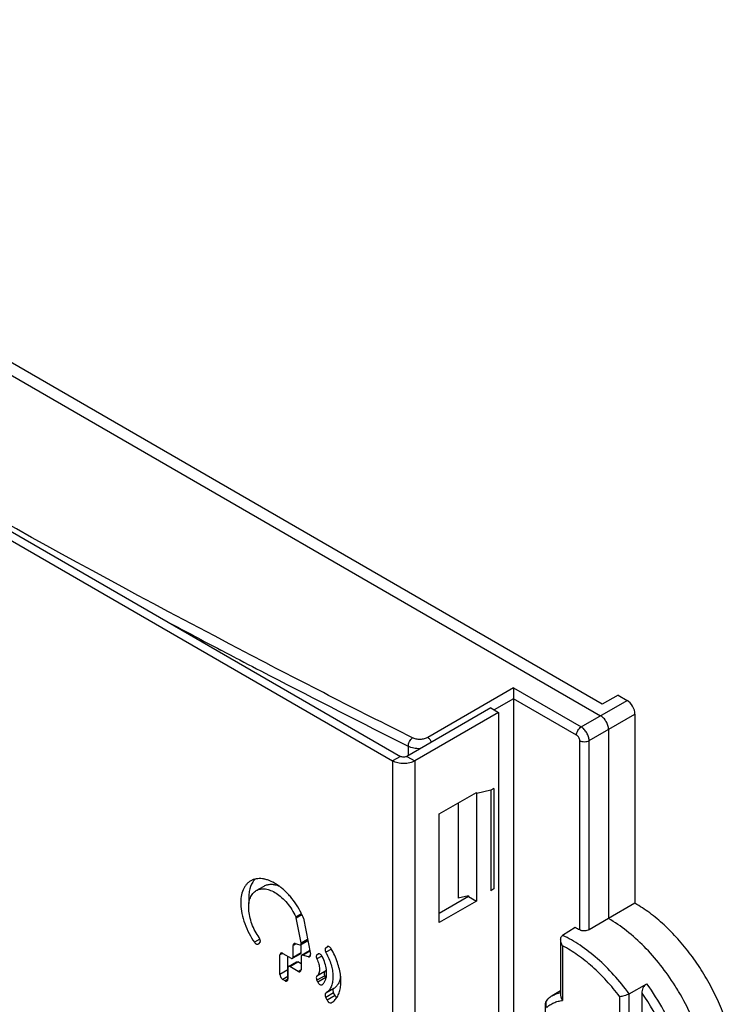
# Model space of a CAD drawing. Units: millimetres. Extents: x 124 to 189, y 47 to 172.
# Drawn here: x 156 to 189, y 128 to 172 of the extents above; entities that cross this region are included whole.
import ezdxf

# ---------------------------------------------------------------- set-up
doc = ezdxf.new("R2010")
doc.units = ezdxf.units.MM
doc.header["$LTSCALE"] = 16.335
doc.layers.get('0').update_dxf_attribs({"linetype": 'CONTINUOUS'})
for name, color, linetype in [('ASSI', 7, 'CONTINUOUS'), ('DRAFT', 7, 'CONTINUOUS'), ('RACCORDO', 7, 'CONTINUOUS')]:
    doc.layers.add(name, color=color, linetype=linetype)

msp = doc.modelspace()

# ---------------------------------------------------------------- linework, layer by layer
at = {"color": 7, "linetype": 'CONTINUOUS'}
for p, q in [((124.703, 166.886), (173.14, 138.919)), ((125.056, 167.09), (173.493, 139.123)), ((177.524, 141.287), (173.776, 139.123)), ((177.524, 141.287), (177.877, 141.083)), ((177.877, 141.083), (174.129, 138.919)), ((177.877, 141.083), (177.877, 116.221)), ((177.665, 137.694), (177.524, 137.613)), ((177.665, 137.694), (177.665, 133.204)), ((175.225, 136.555), (176.887, 137.515)), ((176.887, 137.515), (176.887, 132.657)), ((177.524, 137.613), (177.524, 133.122)), ((175.225, 131.697), (175.225, 136.555)), ((167.046, 133.126), (167.4, 133.33)), ((176.534, 132.861), (175.225, 132.106)), ((176.534, 132.89), (176.534, 132.861)), ((176.534, 132.861), (176.887, 132.657)), ((177.665, 133.204), (177.524, 133.122)), ((176.887, 132.657), (175.225, 131.697)), ((169.048, 130.784), (168.824, 131.914)), ((169.151, 131.899), (169.471, 130.283)), ((167.217, 130.842), (167.147, 130.75)), ((168.692, 130.154), (168.692, 130.669)), ((168.787, 130.756), (168.987, 130.7)), ((169.026, 130.703), (169.35, 130.891)), ((169.045, 130.358), (169.045, 130.715)), ((168.105, 129.375), (168.105, 130.248)), ((168.232, 130.322), (168.607, 130.105)), ((168.667, 130.099), (169.021, 130.304)), ((169.07, 130.241), (169.424, 130.445)), ((169.377, 130.17), (169.109, 130.245)), ((169.757, 130.257), (169.799, 130.29)), ((169.805, 130.295), (169.799, 130.29)), ((170.147, 130.569), (170.211, 130.62)), ((170.218, 130.624), (170.211, 130.62)), ((168.458, 129.685), (168.458, 130.191)), ((168.483, 129.74), (168.837, 129.944)), ((169.045, 129.852), (168.897, 129.938)), ((169.045, 130.186), (169.045, 129.591)), ((168.458, 129.685), (168.458, 129.171)), ((168.918, 129.517), (168.543, 129.734)), ((168.331, 129.097), (168.232, 129.154)), ((169.799, 129.034), (169.757, 129.116)), ((169.987, 128.917), (169.994, 128.922)), ((170.152, 129.238), (170.111, 129.32)), ((170.565, 128.433), (170.501, 128.558)), ((170.211, 128.228), (170.147, 128.353))]:
    msp.add_line(p, q, dxfattribs=at)
at = {"color": 250, "linetype": 'CONTINUOUS'}
for p, q in [((173.493, 139.123), (173.14, 138.919)), ((173.776, 139.123), (174.129, 138.919)), ((173.14, 138.919), (173.14, 83.236)), ((174.129, 138.919), (174.129, 83.236)), ((168.81, 131.956), (169.062, 132.101)), ((168.824, 131.914), (169.081, 132.062)), ((167.209, 130.959), (166.962, 130.816)), ((168.825, 130.745), (168.692, 130.669)), ((169.048, 130.784), (169.338, 130.952)), ((168.232, 130.322), (168.105, 130.248)), ((168.692, 130.154), (169.045, 130.358)), ((169.109, 130.245), (169.441, 130.436)), ((169.469, 130.222), (169.377, 130.17)), ((169.836, 130.303), (169.757, 130.257)), ((169.805, 130.294), (169.799, 130.29)), ((170.258, 130.632), (170.147, 130.569)), ((170.404, 130.512), (170.154, 130.368)), ((170.218, 130.624), (170.211, 130.62)), ((168.543, 129.734), (168.897, 129.938)), ((169.98, 130.201), (169.755, 130.071)), ((168.458, 129.579), (168.105, 129.375)), ((169.045, 129.591), (168.918, 129.517)), ((170.109, 129.507), (169.755, 129.303)), ((168.458, 129.285), (168.232, 129.154)), ((168.458, 129.171), (168.331, 129.097)), ((170.111, 129.32), (169.757, 129.116)), ((170.152, 129.238), (169.799, 129.034)), ((170.501, 128.558), (170.147, 128.353)), ((170.507, 128.751), (170.154, 128.547)), ((170.565, 128.433), (170.211, 128.228))]:
    msp.add_line(p, q, dxfattribs=at)
at = {"color": 7, "linetype": 'CONTINUOUS'}
for centre, radius, start, end in [((165.801, 130.495), 3.635, 25.2513, 26.336), ((165.841, 130.514), 3.591, 23.3059, 25.2527), ((167.107, 130.877), 0.121, 6.5814, 10.2755), ((167.735, 128.998), 2.78, 28.2941, 29.5376), ((167.766, 129.014), 2.745, 27.4308, 28.293), ((169.731, 129.248), 0.419, 308.9144, 315.2605), ((170.397, 129.364), 0.275, 207.1387, 212.8077)]:
    msp.add_arc(centre, radius, start, end, dxfattribs=at)
for points, knots in [([(173.776, 139.123), (173.756, 139.111), (173.709, 139.095), (173.634, 139.086), (173.56, 139.095), (173.513, 139.111), (173.493, 139.123)], [0, 0, 0, 0, 0.237219, 0.5, 0.762781, 1, 1, 1, 1]), ([(174.129, 138.919), (174.059, 138.878), (173.896, 138.819), (173.634, 138.791), (173.373, 138.819), (173.21, 138.878), (173.14, 138.919)], [0, 0, 0, 0, 0.237248, 0.5, 0.762752, 1, 1, 1, 1]), ([(166.799, 133.562), (166.762, 133.54), (166.69, 133.489), (166.596, 133.395), (166.516, 133.283), (166.429, 133.108), (166.36, 132.848), (166.341, 132.491), (166.395, 132.081), (166.52, 131.643), (166.712, 131.211), (166.875, 130.941), (166.962, 130.816)], [0, 0, 0, 0, 0.042653, 0.08698, 0.132112, 0.178602, 0.279918, 0.396638, 0.532079, 0.688082, 0.848242, 1, 1, 1, 1]), ([(166.884, 133.503), (166.806, 133.379), (166.73, 133.153), (166.699, 132.829), (166.707, 132.648), (166.717, 132.555)], [0, 0, 0, 0, 0.448487, 0.71084, 1, 1, 1, 1]), ([(169.059, 132.108), (168.994, 132.239), (168.846, 132.499), (168.622, 132.799), (168.42, 133.021), (168.264, 133.17), (168.105, 133.301), (167.899, 133.444), (167.687, 133.555), (167.475, 133.624), (167.326, 133.655), (167.181, 133.664), (167.043, 133.651), (166.914, 133.618), (166.835, 133.583), (166.799, 133.562)], [0, 0, 0, 0, 0.149104, 0.303868, 0.380602, 0.454509, 0.523856, 0.589466, 0.710637, 0.765267, 0.8165, 0.86533, 0.912669, 0.95758, 1, 1, 1, 1]), ([(166.988, 133.636), (166.978, 133.626), (166.94, 133.584), (166.907, 133.539), (166.884, 133.503)], [0, 0, 0, 0, 0.248505, 1, 1, 1, 1]), ([(167.4, 133.33), (167.444, 133.356), (167.518, 133.386), (167.623, 133.405), (167.737, 133.411), (167.888, 133.393), (168.004, 133.353), (168.063, 133.329)], [0, 0, 0, 0, 0.22389, 0.342352, 0.46615, 0.721526, 1, 1, 1, 1]), ([(167.17, 131.027), (167.106, 131.119), (166.986, 131.317), (166.843, 131.633), (166.745, 131.961), (166.698, 132.275), (166.707, 132.519), (166.741, 132.692), (166.778, 132.806), (166.828, 132.908), (166.89, 132.997), (166.963, 133.071), (167.018, 133.11), (167.046, 133.126)], [0, 0, 0, 0, 0.14597, 0.299046, 0.450767, 0.588684, 0.710586, 0.765717, 0.816736, 0.865613, 0.91291, 0.957462, 1, 1, 1, 1]), ([(167.046, 133.126), (167.075, 133.143), (167.135, 133.171), (167.235, 133.197), (167.342, 133.206), (167.495, 133.197), (167.697, 133.139), (167.943, 133.012), (168.191, 132.819), (168.513, 132.484), (168.708, 132.175), (168.81, 131.956)], [0, 0, 0, 0, 0.042269, 0.086043, 0.132537, 0.180631, 0.283147, 0.401318, 0.535425, 0.68679, 1, 1, 1, 1]), ([(168.81, 131.956), (168.812, 131.952), (168.818, 131.939), (168.822, 131.925), (168.824, 131.914)], [0, 0, 0, 0, 0.257638, 1, 1, 1, 1]), ([(169.151, 131.899), (169.15, 131.902), (169.147, 131.914), (169.143, 131.926), (169.139, 131.935)], [0, 0, 0, 0, 0.242071, 1, 1, 1, 1]), ([(166.962, 130.816), (166.974, 130.799), (166.994, 130.777), (167.024, 130.752), (167.053, 130.734), (167.09, 130.722), (167.119, 130.729), (167.13, 130.735)], [0, 0, 0, 0, 0.300716, 0.44646, 0.581246, 0.807688, 1, 1, 1, 1]), ([(167.13, 130.735), (167.135, 130.738), (167.141, 130.743), (167.146, 130.749), (167.147, 130.75)], [0, 0, 0, 0, 0.741664, 1, 1, 1, 1]), ([(167.225, 130.898), (167.221, 130.92), (167.207, 130.965), (167.184, 131.006), (167.17, 131.027)], [0, 0, 0, 0, 0.466192, 1, 1, 1, 1]), ([(167.217, 130.842), (167.219, 130.845), (167.227, 130.859), (167.228, 130.877), (167.227, 130.89)], [0, 0, 0, 0, 0.217112, 1, 1, 1, 1]), ([(168.729, 130.751), (168.716, 130.744), (168.696, 130.717), (168.692, 130.686), (168.692, 130.669)], [0, 0, 0, 0, 0.452465, 1, 1, 1, 1]), ([(168.787, 130.756), (168.777, 130.759), (168.757, 130.761), (168.737, 130.755), (168.729, 130.751)], [0, 0, 0, 0, 0.525578, 1, 1, 1, 1]), ([(168.987, 130.7), (168.994, 130.698), (169.007, 130.696), (169.021, 130.7), (169.026, 130.703)], [0, 0, 0, 0, 0.528497, 1, 1, 1, 1]), ([(169.037, 130.712), (169.039, 130.715), (169.047, 130.727), (169.05, 130.741), (169.051, 130.752)], [0, 0, 0, 0, 0.225608, 1, 1, 1, 1]), ([(169.051, 130.752), (169.051, 130.755), (169.051, 130.766), (169.05, 130.776), (169.048, 130.784)], [0, 0, 0, 0, 0.237175, 1, 1, 1, 1]), ([(168.142, 130.331), (168.136, 130.327), (168.113, 130.306), (168.105, 130.272), (168.105, 130.248)], [0, 0, 0, 0, 0.221349, 1, 1, 1, 1]), ([(168.232, 130.322), (168.225, 130.326), (168.197, 130.339), (168.161, 130.342), (168.142, 130.331)], [0, 0, 0, 0, 0.288367, 1, 1, 1, 1]), ([(169.045, 130.358), (169.045, 130.347), (169.043, 130.326), (169.029, 130.308), (169.021, 130.304)], [0, 0, 0, 0, 0.550825, 1, 1, 1, 1]), ([(169.07, 130.241), (169.062, 130.237), (169.048, 130.219), (169.045, 130.198), (169.045, 130.186)], [0, 0, 0, 0, 0.449138, 1, 1, 1, 1]), ([(169.109, 130.245), (169.102, 130.246), (169.089, 130.248), (169.076, 130.244), (169.07, 130.241)], [0, 0, 0, 0, 0.528418, 1, 1, 1, 1]), ([(169.436, 130.175), (169.443, 130.179), (169.456, 130.191), (169.469, 130.217), (169.474, 130.248), (169.473, 130.271), (169.471, 130.283)], [0, 0, 0, 0, 0.20871, 0.43842, 0.701606, 1, 1, 1, 1]), ([(169.757, 130.257), (169.747, 130.249), (169.727, 130.217), (169.725, 130.164), (169.738, 130.112), (169.749, 130.085), (169.755, 130.071)], [0, 0, 0, 0, 0.188801, 0.548652, 0.770778, 1, 1, 1, 1]), ([(169.994, 130.177), (169.983, 130.199), (169.956, 130.238), (169.908, 130.284), (169.854, 130.306), (169.818, 130.302), (169.805, 130.295)], [0, 0, 0, 0, 0.297984, 0.585241, 0.816348, 1, 1, 1, 1]), ([(170.147, 130.569), (170.137, 130.56), (170.116, 130.525), (170.116, 130.467), (170.132, 130.412), (170.146, 130.382), (170.154, 130.368)], [0, 0, 0, 0, 0.186849, 0.549431, 0.772836, 1, 1, 1, 1]), ([(170.202, 130.279), (170.246, 130.194), (170.323, 130.023), (170.41, 129.762), (170.463, 129.504), (170.48, 129.256), (170.458, 129.026), (170.397, 128.823), (170.296, 128.658), (170.203, 128.577), (170.154, 128.547)], [0, 0, 0, 0, 0.152142, 0.29919, 0.439086, 0.572143, 0.694873, 0.806479, 0.907148, 1, 1, 1, 1]), ([(170.399, 130.52), (170.388, 130.539), (170.361, 130.575), (170.315, 130.617), (170.264, 130.636), (170.23, 130.631), (170.218, 130.624)], [0, 0, 0, 0, 0.299573, 0.583544, 0.813729, 1, 1, 1, 1]), ([(170.658, 128.371), (170.694, 128.43), (170.739, 128.526), (170.781, 128.666), (170.814, 128.823), (170.834, 129.041), (170.811, 129.426), (170.689, 129.937), (170.509, 130.328), (170.399, 130.52)], [0, 0, 0, 0, 0.091828, 0.140986, 0.19336, 0.306364, 0.430785, 0.70563, 1, 1, 1, 1]), ([(168.607, 130.105), (168.617, 130.1), (168.637, 130.091), (168.659, 130.095), (168.667, 130.099)], [0, 0, 0, 0, 0.550833, 1, 1, 1, 1]), ([(168.667, 130.099), (168.675, 130.104), (168.689, 130.122), (168.692, 130.143), (168.692, 130.154)], [0, 0, 0, 0, 0.449175, 1, 1, 1, 1]), ([(168.837, 129.944), (168.845, 129.949), (168.867, 129.952), (168.887, 129.944), (168.897, 129.938)], [0, 0, 0, 0, 0.449167, 1, 1, 1, 1]), ([(169.377, 130.17), (169.388, 130.167), (169.408, 130.164), (169.427, 130.17), (169.436, 130.175)], [0, 0, 0, 0, 0.528563, 1, 1, 1, 1]), ([(169.755, 130.071), (169.791, 129.999), (169.846, 129.853), (169.883, 129.635), (169.857, 129.443), (169.795, 129.337), (169.755, 129.303)], [0, 0, 0, 0, 0.295966, 0.570905, 0.806317, 1, 1, 1, 1]), ([(170.18, 129.595), (170.168, 129.693), (170.121, 129.894), (170.042, 130.083), (169.994, 130.177)], [0, 0, 0, 0, 0.486006, 1, 1, 1, 1]), ([(168.105, 129.375), (168.105, 129.354), (168.113, 129.311), (168.139, 129.248), (168.18, 129.194), (168.214, 129.165), (168.232, 129.154)], [0, 0, 0, 0, 0.233294, 0.497207, 0.764003, 1, 1, 1, 1]), ([(168.483, 129.74), (168.475, 129.735), (168.461, 129.718), (168.458, 129.696), (168.458, 129.685)], [0, 0, 0, 0, 0.449175, 1, 1, 1, 1]), ([(168.543, 129.734), (168.533, 129.74), (168.514, 129.748), (168.491, 129.744), (168.483, 129.74)], [0, 0, 0, 0, 0.550833, 1, 1, 1, 1]), ([(168.918, 129.517), (168.933, 129.509), (168.963, 129.497), (168.996, 129.502), (169.008, 129.509)], [0, 0, 0, 0, 0.550833, 1, 1, 1, 1]), ([(169.008, 129.509), (169.02, 129.516), (169.041, 129.542), (169.045, 129.574), (169.045, 129.591)], [0, 0, 0, 0, 0.449175, 1, 1, 1, 1]), ([(170.028, 128.953), (170.056, 128.981), (170.106, 129.047), (170.157, 129.167), (170.187, 129.306), (170.192, 129.406), (170.191, 129.458)], [0, 0, 0, 0, 0.217348, 0.451728, 0.711687, 1, 1, 1, 1]), ([(170.109, 129.507), (170.099, 129.499), (170.08, 129.466), (170.079, 129.413), (170.092, 129.361), (170.104, 129.333), (170.111, 129.32)], [0, 0, 0, 0, 0.189051, 0.550027, 0.771855, 1, 1, 1, 1]), ([(170.18, 129.602), (170.175, 129.592), (170.156, 129.558), (170.131, 129.526), (170.109, 129.507)], [0, 0, 0, 0, 0.267286, 1, 1, 1, 1]), ([(170.191, 129.458), (170.19, 129.469), (170.189, 129.515), (170.185, 129.56), (170.18, 129.595)], [0, 0, 0, 0, 0.24302, 1, 1, 1, 1]), ([(168.331, 129.097), (168.346, 129.088), (168.376, 129.076), (168.409, 129.081), (168.421, 129.088)], [0, 0, 0, 0, 0.550833, 1, 1, 1, 1]), ([(168.421, 129.088), (168.433, 129.095), (168.454, 129.121), (168.458, 129.153), (168.458, 129.171)], [0, 0, 0, 0, 0.449175, 1, 1, 1, 1]), ([(169.755, 129.303), (169.746, 129.295), (169.727, 129.262), (169.726, 129.209), (169.739, 129.157), (169.75, 129.129), (169.757, 129.116)], [0, 0, 0, 0, 0.189051, 0.550027, 0.771855, 1, 1, 1, 1]), ([(169.799, 129.034), (169.81, 129.013), (169.837, 128.974), (169.885, 128.928), (169.939, 128.906), (169.974, 128.91), (169.987, 128.917)], [0, 0, 0, 0, 0.298004, 0.58521, 0.816221, 1, 1, 1, 1]), ([(170.815, 129.295), (170.807, 129.235), (170.783, 129.121), (170.717, 128.966), (170.626, 128.839), (170.548, 128.776), (170.507, 128.751)], [0, 0, 0, 0, 0.280875, 0.539181, 0.776362, 1, 1, 1, 1]), ([(170.154, 128.547), (170.142, 128.54), (170.124, 128.516), (170.114, 128.467), (170.123, 128.411), (170.138, 128.372), (170.147, 128.353)], [0, 0, 0, 0, 0.185846, 0.412997, 0.693557, 1, 1, 1, 1]), ([(170.507, 128.751), (170.496, 128.744), (170.477, 128.72), (170.468, 128.672), (170.477, 128.615), (170.491, 128.576), (170.501, 128.558)], [0, 0, 0, 0, 0.185846, 0.412997, 0.693557, 1, 1, 1, 1]), ([(170.211, 128.228), (170.222, 128.207), (170.243, 128.177), (170.276, 128.143), (170.318, 128.109), (170.372, 128.095), (170.399, 128.111)], [0, 0, 0, 0, 0.303506, 0.455291, 0.593539, 1, 1, 1, 1]), ([(170.399, 128.111), (170.451, 128.142), (170.549, 128.219), (170.625, 128.317), (170.658, 128.371)], [0, 0, 0, 0, 0.487768, 1, 1, 1, 1]), ([(170.565, 128.433), (170.574, 128.415), (170.596, 128.382), (170.623, 128.353), (170.638, 128.341)], [0, 0, 0, 0, 0.499717, 1, 1, 1, 1])]:
    msp.add_open_spline(points, degree=3, knots=knots, dxfattribs=at)
for points in [[(169.026, 130.703), (169.03, 130.706), (169.034, 130.709), (169.037, 130.712)], [(169.424, 130.445), (169.428, 130.448), (169.433, 130.45), (169.438, 130.45)]]:
    msp.add_open_spline(points, degree=3, dxfattribs=at)
at = {"layer": 'ASSI', "color": 7, "linetype": 'CONTINUOUS'}
for p, q in [((124.703, 166.886), (173.14, 138.919)), ((125.056, 167.09), (173.493, 139.123)), ((177.524, 141.287), (173.776, 139.123)), ((177.524, 141.287), (177.877, 141.083)), ((177.877, 141.083), (174.129, 138.919)), ((177.877, 141.083), (177.877, 116.221)), ((175.225, 136.555), (176.887, 137.515)), ((176.887, 137.515), (176.887, 132.657)), ((175.225, 131.697), (175.225, 136.555)), ((167.046, 133.126), (167.4, 133.33)), ((176.534, 132.861), (175.225, 132.106)), ((176.534, 132.89), (176.534, 132.861)), ((176.534, 132.861), (176.887, 132.657)), ((176.887, 132.657), (175.225, 131.697)), ((169.048, 130.784), (168.824, 131.914)), ((169.151, 131.899), (169.471, 130.283)), ((167.217, 130.842), (167.147, 130.75)), ((168.692, 130.154), (168.692, 130.669)), ((168.787, 130.756), (168.987, 130.7)), ((169.026, 130.703), (169.35, 130.891)), ((169.045, 130.358), (169.045, 130.715)), ((168.105, 129.375), (168.105, 130.248)), ((168.232, 130.322), (168.607, 130.105)), ((168.667, 130.099), (169.021, 130.304)), ((169.07, 130.241), (169.424, 130.445)), ((169.377, 130.17), (169.109, 130.245)), ((169.757, 130.257), (169.799, 130.29)), ((169.805, 130.295), (169.799, 130.29)), ((170.147, 130.569), (170.211, 130.62)), ((170.218, 130.624), (170.211, 130.62)), ((168.458, 129.171), (168.458, 130.191)), ((168.483, 129.74), (168.837, 129.944)), ((169.045, 129.852), (168.897, 129.938)), ((169.045, 130.186), (169.045, 129.591)), ((168.918, 129.517), (168.543, 129.734)), ((168.331, 129.097), (168.232, 129.154)), ((169.799, 129.034), (169.757, 129.116)), ((169.987, 128.917), (169.994, 128.922)), ((170.152, 129.238), (170.111, 129.32)), ((170.565, 128.433), (170.501, 128.558)), ((170.211, 128.228), (170.147, 128.353))]:
    msp.add_line(p, q, dxfattribs=at)
at = {"layer": 'ASSI', "color": 250, "linetype": 'CONTINUOUS'}
for p, q in [((173.493, 139.123), (173.14, 138.919)), ((173.776, 139.123), (174.129, 138.919)), ((173.14, 138.919), (173.14, 83.236)), ((174.129, 138.919), (174.129, 83.236)), ((168.81, 131.956), (169.062, 132.101)), ((168.824, 131.914), (169.081, 132.062)), ((167.209, 130.959), (166.962, 130.816)), ((168.825, 130.745), (168.692, 130.669)), ((169.048, 130.784), (169.338, 130.952)), ((168.232, 130.322), (168.105, 130.248)), ((168.692, 130.154), (169.045, 130.358)), ((169.109, 130.245), (169.441, 130.436)), ((169.469, 130.222), (169.377, 130.17)), ((169.836, 130.303), (169.757, 130.257)), ((169.805, 130.294), (169.799, 130.29)), ((170.258, 130.632), (170.147, 130.569)), ((170.404, 130.512), (170.154, 130.368)), ((170.218, 130.624), (170.211, 130.62)), ((168.543, 129.734), (168.897, 129.938)), ((169.98, 130.201), (169.755, 130.071)), ((168.458, 129.579), (168.105, 129.375)), ((169.045, 129.591), (168.918, 129.517)), ((170.109, 129.507), (169.755, 129.303)), ((168.458, 129.285), (168.232, 129.154)), ((168.458, 129.171), (168.331, 129.097)), ((170.111, 129.32), (169.757, 129.116)), ((170.152, 129.238), (169.799, 129.034)), ((170.501, 128.558), (170.147, 128.353)), ((170.507, 128.751), (170.154, 128.547)), ((170.565, 128.433), (170.211, 128.228))]:
    msp.add_line(p, q, dxfattribs=at)
at = {"layer": 'ASSI', "color": 7, "linetype": 'CONTINUOUS'}
for centre, radius, start, end in [((165.801, 130.495), 3.635, 25.2513, 26.336), ((165.841, 130.514), 3.591, 23.3059, 25.2527), ((167.107, 130.877), 0.121, 6.5814, 10.2755), ((167.735, 128.998), 2.78, 28.2941, 29.5376), ((167.766, 129.014), 2.745, 27.4308, 28.293), ((169.731, 129.248), 0.419, 308.9144, 315.2605), ((170.397, 129.364), 0.275, 207.1387, 212.8077)]:
    msp.add_arc(centre, radius, start, end, dxfattribs=at)
for points, knots in [([(173.776, 139.123), (173.756, 139.111), (173.709, 139.095), (173.634, 139.086), (173.56, 139.095), (173.513, 139.111), (173.493, 139.123)], [0, 0, 0, 0, 0.237219, 0.5, 0.762781, 1, 1, 1, 1]), ([(174.129, 138.919), (174.059, 138.878), (173.896, 138.819), (173.634, 138.791), (173.373, 138.819), (173.21, 138.878), (173.14, 138.919)], [0, 0, 0, 0, 0.237248, 0.5, 0.762752, 1, 1, 1, 1]), ([(166.799, 133.562), (166.762, 133.54), (166.69, 133.489), (166.596, 133.395), (166.516, 133.283), (166.429, 133.108), (166.36, 132.848), (166.341, 132.491), (166.395, 132.081), (166.52, 131.643), (166.712, 131.211), (166.875, 130.941), (166.962, 130.816)], [0, 0, 0, 0, 0.042653, 0.08698, 0.132112, 0.178602, 0.279918, 0.396638, 0.532079, 0.688082, 0.848242, 1, 1, 1, 1]), ([(166.884, 133.503), (166.806, 133.379), (166.73, 133.153), (166.699, 132.829), (166.707, 132.648), (166.717, 132.555)], [0, 0, 0, 0, 0.448487, 0.71084, 1, 1, 1, 1]), ([(169.059, 132.108), (168.994, 132.239), (168.846, 132.499), (168.622, 132.799), (168.42, 133.021), (168.264, 133.17), (168.105, 133.301), (167.899, 133.444), (167.687, 133.555), (167.475, 133.624), (167.326, 133.655), (167.181, 133.664), (167.043, 133.651), (166.914, 133.618), (166.835, 133.583), (166.799, 133.562)], [0, 0, 0, 0, 0.149104, 0.303868, 0.380602, 0.454509, 0.523856, 0.589466, 0.710637, 0.765267, 0.8165, 0.86533, 0.912669, 0.95758, 1, 1, 1, 1]), ([(166.988, 133.636), (166.978, 133.626), (166.94, 133.584), (166.907, 133.539), (166.884, 133.503)], [0, 0, 0, 0, 0.248505, 1, 1, 1, 1]), ([(167.4, 133.33), (167.444, 133.356), (167.518, 133.386), (167.623, 133.405), (167.737, 133.411), (167.888, 133.393), (168.004, 133.353), (168.063, 133.329)], [0, 0, 0, 0, 0.22389, 0.342352, 0.46615, 0.721526, 1, 1, 1, 1]), ([(167.17, 131.027), (167.106, 131.119), (166.986, 131.317), (166.843, 131.633), (166.745, 131.961), (166.698, 132.275), (166.707, 132.519), (166.741, 132.692), (166.778, 132.806), (166.828, 132.908), (166.89, 132.997), (166.963, 133.071), (167.018, 133.11), (167.046, 133.126)], [0, 0, 0, 0, 0.14597, 0.299046, 0.450767, 0.588684, 0.710586, 0.765717, 0.816736, 0.865613, 0.91291, 0.957462, 1, 1, 1, 1]), ([(167.046, 133.126), (167.075, 133.143), (167.135, 133.171), (167.235, 133.197), (167.342, 133.206), (167.495, 133.197), (167.697, 133.139), (167.943, 133.012), (168.191, 132.819), (168.513, 132.484), (168.708, 132.175), (168.81, 131.956)], [0, 0, 0, 0, 0.042269, 0.086043, 0.132537, 0.180631, 0.283147, 0.401318, 0.535425, 0.68679, 1, 1, 1, 1]), ([(168.81, 131.956), (168.812, 131.952), (168.818, 131.939), (168.822, 131.925), (168.824, 131.914)], [0, 0, 0, 0, 0.257638, 1, 1, 1, 1]), ([(169.151, 131.899), (169.15, 131.902), (169.147, 131.914), (169.143, 131.926), (169.139, 131.935)], [0, 0, 0, 0, 0.242071, 1, 1, 1, 1]), ([(166.962, 130.816), (166.974, 130.799), (166.994, 130.777), (167.024, 130.752), (167.053, 130.734), (167.09, 130.722), (167.119, 130.729), (167.13, 130.735)], [0, 0, 0, 0, 0.300716, 0.44646, 0.581246, 0.807688, 1, 1, 1, 1]), ([(167.13, 130.735), (167.135, 130.738), (167.141, 130.743), (167.146, 130.749), (167.147, 130.75)], [0, 0, 0, 0, 0.741664, 1, 1, 1, 1]), ([(167.225, 130.898), (167.221, 130.92), (167.207, 130.965), (167.184, 131.006), (167.17, 131.027)], [0, 0, 0, 0, 0.466192, 1, 1, 1, 1]), ([(167.217, 130.842), (167.219, 130.845), (167.227, 130.859), (167.228, 130.877), (167.227, 130.89)], [0, 0, 0, 0, 0.217112, 1, 1, 1, 1]), ([(168.729, 130.751), (168.716, 130.744), (168.696, 130.717), (168.692, 130.686), (168.692, 130.669)], [0, 0, 0, 0, 0.452465, 1, 1, 1, 1]), ([(168.787, 130.756), (168.777, 130.759), (168.757, 130.761), (168.737, 130.755), (168.729, 130.751)], [0, 0, 0, 0, 0.525578, 1, 1, 1, 1]), ([(168.987, 130.7), (168.994, 130.698), (169.007, 130.696), (169.021, 130.7), (169.026, 130.703)], [0, 0, 0, 0, 0.528497, 1, 1, 1, 1]), ([(169.037, 130.712), (169.039, 130.715), (169.047, 130.727), (169.05, 130.741), (169.051, 130.752)], [0, 0, 0, 0, 0.225608, 1, 1, 1, 1]), ([(169.051, 130.752), (169.051, 130.755), (169.051, 130.766), (169.05, 130.776), (169.048, 130.784)], [0, 0, 0, 0, 0.237175, 1, 1, 1, 1]), ([(168.142, 130.331), (168.136, 130.327), (168.113, 130.306), (168.105, 130.272), (168.105, 130.248)], [0, 0, 0, 0, 0.221349, 1, 1, 1, 1]), ([(168.232, 130.322), (168.225, 130.326), (168.197, 130.339), (168.161, 130.342), (168.142, 130.331)], [0, 0, 0, 0, 0.288367, 1, 1, 1, 1]), ([(169.045, 130.358), (169.045, 130.347), (169.043, 130.326), (169.029, 130.308), (169.021, 130.304)], [0, 0, 0, 0, 0.550825, 1, 1, 1, 1]), ([(169.07, 130.241), (169.062, 130.237), (169.048, 130.219), (169.045, 130.198), (169.045, 130.186)], [0, 0, 0, 0, 0.449138, 1, 1, 1, 1]), ([(169.109, 130.245), (169.102, 130.246), (169.089, 130.248), (169.076, 130.244), (169.07, 130.241)], [0, 0, 0, 0, 0.528418, 1, 1, 1, 1]), ([(169.436, 130.175), (169.443, 130.179), (169.456, 130.191), (169.469, 130.217), (169.474, 130.248), (169.473, 130.271), (169.471, 130.283)], [0, 0, 0, 0, 0.20871, 0.43842, 0.701606, 1, 1, 1, 1]), ([(169.757, 130.257), (169.747, 130.249), (169.727, 130.217), (169.725, 130.164), (169.738, 130.112), (169.749, 130.085), (169.755, 130.071)], [0, 0, 0, 0, 0.188801, 0.548652, 0.770778, 1, 1, 1, 1]), ([(169.994, 130.177), (169.983, 130.199), (169.956, 130.238), (169.908, 130.284), (169.854, 130.306), (169.818, 130.302), (169.805, 130.295)], [0, 0, 0, 0, 0.297984, 0.585241, 0.816348, 1, 1, 1, 1]), ([(170.147, 130.569), (170.137, 130.56), (170.116, 130.525), (170.116, 130.467), (170.132, 130.412), (170.146, 130.382), (170.154, 130.368)], [0, 0, 0, 0, 0.186849, 0.549431, 0.772836, 1, 1, 1, 1]), ([(170.202, 130.279), (170.246, 130.194), (170.323, 130.023), (170.41, 129.762), (170.463, 129.504), (170.48, 129.256), (170.458, 129.026), (170.397, 128.823), (170.296, 128.658), (170.203, 128.577), (170.154, 128.547)], [0, 0, 0, 0, 0.152142, 0.29919, 0.439086, 0.572143, 0.694873, 0.806479, 0.907148, 1, 1, 1, 1]), ([(170.399, 130.52), (170.388, 130.539), (170.361, 130.575), (170.315, 130.617), (170.264, 130.636), (170.23, 130.631), (170.218, 130.624)], [0, 0, 0, 0, 0.299573, 0.583544, 0.813729, 1, 1, 1, 1]), ([(170.658, 128.371), (170.694, 128.43), (170.739, 128.526), (170.781, 128.666), (170.814, 128.823), (170.834, 129.041), (170.811, 129.426), (170.689, 129.937), (170.509, 130.328), (170.399, 130.52)], [0, 0, 0, 0, 0.091828, 0.140986, 0.19336, 0.306364, 0.430785, 0.70563, 1, 1, 1, 1]), ([(168.607, 130.105), (168.617, 130.1), (168.637, 130.091), (168.659, 130.095), (168.667, 130.099)], [0, 0, 0, 0, 0.550833, 1, 1, 1, 1]), ([(168.667, 130.099), (168.675, 130.104), (168.689, 130.122), (168.692, 130.143), (168.692, 130.154)], [0, 0, 0, 0, 0.449175, 1, 1, 1, 1]), ([(168.837, 129.944), (168.845, 129.949), (168.867, 129.952), (168.887, 129.944), (168.897, 129.938)], [0, 0, 0, 0, 0.449167, 1, 1, 1, 1]), ([(169.377, 130.17), (169.388, 130.167), (169.408, 130.164), (169.427, 130.17), (169.436, 130.175)], [0, 0, 0, 0, 0.528563, 1, 1, 1, 1]), ([(169.755, 130.071), (169.791, 129.999), (169.846, 129.853), (169.883, 129.635), (169.857, 129.443), (169.795, 129.337), (169.755, 129.303)], [0, 0, 0, 0, 0.295966, 0.570905, 0.806317, 1, 1, 1, 1]), ([(170.18, 129.595), (170.168, 129.693), (170.121, 129.894), (170.042, 130.083), (169.994, 130.177)], [0, 0, 0, 0, 0.486006, 1, 1, 1, 1]), ([(168.105, 129.375), (168.105, 129.354), (168.113, 129.311), (168.139, 129.248), (168.18, 129.194), (168.214, 129.165), (168.232, 129.154)], [0, 0, 0, 0, 0.233294, 0.497207, 0.764003, 1, 1, 1, 1]), ([(168.483, 129.74), (168.475, 129.735), (168.461, 129.718), (168.458, 129.696), (168.458, 129.685)], [0, 0, 0, 0, 0.449175, 1, 1, 1, 1]), ([(168.543, 129.734), (168.533, 129.74), (168.514, 129.748), (168.491, 129.744), (168.483, 129.74)], [0, 0, 0, 0, 0.550833, 1, 1, 1, 1]), ([(168.918, 129.517), (168.933, 129.509), (168.963, 129.497), (168.996, 129.502), (169.008, 129.509)], [0, 0, 0, 0, 0.550833, 1, 1, 1, 1]), ([(169.008, 129.509), (169.02, 129.516), (169.041, 129.542), (169.045, 129.574), (169.045, 129.591)], [0, 0, 0, 0, 0.449175, 1, 1, 1, 1]), ([(170.028, 128.953), (170.056, 128.981), (170.106, 129.047), (170.157, 129.167), (170.187, 129.306), (170.192, 129.406), (170.191, 129.458)], [0, 0, 0, 0, 0.217348, 0.451728, 0.711687, 1, 1, 1, 1]), ([(170.109, 129.507), (170.099, 129.499), (170.08, 129.466), (170.079, 129.413), (170.092, 129.361), (170.104, 129.333), (170.111, 129.32)], [0, 0, 0, 0, 0.189051, 0.550027, 0.771855, 1, 1, 1, 1]), ([(170.18, 129.602), (170.175, 129.592), (170.156, 129.558), (170.131, 129.526), (170.109, 129.507)], [0, 0, 0, 0, 0.267286, 1, 1, 1, 1]), ([(170.191, 129.458), (170.19, 129.469), (170.189, 129.515), (170.185, 129.56), (170.18, 129.595)], [0, 0, 0, 0, 0.24302, 1, 1, 1, 1]), ([(168.331, 129.097), (168.346, 129.088), (168.376, 129.076), (168.409, 129.081), (168.421, 129.088)], [0, 0, 0, 0, 0.550833, 1, 1, 1, 1]), ([(168.421, 129.088), (168.433, 129.095), (168.454, 129.121), (168.458, 129.153), (168.458, 129.171)], [0, 0, 0, 0, 0.449175, 1, 1, 1, 1]), ([(169.755, 129.303), (169.746, 129.295), (169.727, 129.262), (169.726, 129.209), (169.739, 129.157), (169.75, 129.129), (169.757, 129.116)], [0, 0, 0, 0, 0.189051, 0.550027, 0.771855, 1, 1, 1, 1]), ([(169.799, 129.034), (169.81, 129.013), (169.837, 128.974), (169.885, 128.928), (169.939, 128.906), (169.974, 128.91), (169.987, 128.917)], [0, 0, 0, 0, 0.298004, 0.58521, 0.816221, 1, 1, 1, 1]), ([(170.815, 129.295), (170.807, 129.235), (170.783, 129.121), (170.717, 128.966), (170.626, 128.839), (170.548, 128.776), (170.507, 128.751)], [0, 0, 0, 0, 0.280875, 0.539181, 0.776362, 1, 1, 1, 1]), ([(170.154, 128.547), (170.142, 128.54), (170.124, 128.516), (170.114, 128.467), (170.123, 128.411), (170.138, 128.372), (170.147, 128.353)], [0, 0, 0, 0, 0.185846, 0.412997, 0.693557, 1, 1, 1, 1]), ([(170.507, 128.751), (170.496, 128.744), (170.477, 128.72), (170.468, 128.672), (170.477, 128.615), (170.491, 128.576), (170.501, 128.558)], [0, 0, 0, 0, 0.185846, 0.412997, 0.693557, 1, 1, 1, 1]), ([(170.211, 128.228), (170.222, 128.207), (170.243, 128.177), (170.276, 128.143), (170.318, 128.109), (170.372, 128.095), (170.399, 128.111)], [0, 0, 0, 0, 0.303506, 0.455291, 0.593539, 1, 1, 1, 1]), ([(170.399, 128.111), (170.451, 128.142), (170.549, 128.219), (170.625, 128.317), (170.658, 128.371)], [0, 0, 0, 0, 0.487768, 1, 1, 1, 1]), ([(170.565, 128.433), (170.574, 128.415), (170.596, 128.382), (170.623, 128.353), (170.638, 128.341)], [0, 0, 0, 0, 0.499717, 1, 1, 1, 1])]:
    msp.add_open_spline(points, degree=3, knots=knots, dxfattribs=at)
for points in [[(169.026, 130.703), (169.03, 130.706), (169.034, 130.709), (169.037, 130.712)], [(169.424, 130.445), (169.428, 130.448), (169.433, 130.45), (169.438, 130.45)]]:
    msp.add_open_spline(points, degree=3, dxfattribs=at)
at = {"layer": 'DRAFT', "color": 7, "linetype": 'CONTINUOUS'}
for p, q in [((183.216, 141.855), (182.509, 141.461)), ((177.524, 137.613), (176.898, 137.466)), ((176.073, 137.044), (176.073, 132.782)), ((176.527, 132.889), (176.073, 132.782)), ((183.973, 132.559), (182.792, 131.877)), ((180.651, 128.653), (180.271, 128.423))]:
    msp.add_line(p, q, dxfattribs=at)
msp.add_arc((176.405, 122.965), 11.069, 30.711, 32.2488, dxfattribs=at)
for points, knots in [([(187.218, 121.852), (187.373, 121.946), (187.666, 122.18), (188.016, 122.64), (188.276, 123.199), (188.441, 123.844), (188.512, 124.562), (188.486, 125.338), (188.364, 126.155), (188.15, 126.997), (187.848, 127.847), (187.464, 128.686), (187.007, 129.497), (186.486, 130.262), (185.912, 130.965), (185.297, 131.591), (184.654, 132.128), (184.201, 132.428), (183.973, 132.559)], [0, 0, 0, 0, 0.042826, 0.087542, 0.135533, 0.187679, 0.244351, 0.305498, 0.370732, 0.439414, 0.510721, 0.583704, 0.657337, 0.730566, 0.802356, 0.871736, 0.937845, 1, 1, 1, 1]), ([(185.767, 128.871), (185.565, 129.191), (185.133, 129.803), (184.408, 130.629), (183.632, 131.329), (183.074, 131.714), (182.792, 131.877)], [0, 0, 0, 0, 0.266462, 0.525165, 0.771041, 1, 1, 1, 1]), ([(186.031, 121.132), (186.135, 121.196), (186.336, 121.342), (186.599, 121.613), (186.824, 121.933), (187.009, 122.298), (187.152, 122.705), (187.29, 123.315), (187.345, 124.162), (187.235, 125.243), (186.956, 126.376), (186.52, 127.518), (186.136, 128.257), (185.922, 128.618)], [0, 0, 0, 0, 0.044884, 0.090725, 0.138286, 0.188188, 0.240886, 0.296665, 0.417728, 0.55109, 0.694732, 0.845598, 1, 1, 1, 1])]:
    msp.add_open_spline(points, degree=3, knots=knots, dxfattribs=at)
at = {"layer": 'RACCORDO', "color": 7, "linetype": 'CONTINUOUS'}
for p, q in [((182.509, 141.461), (129.555, 172.035)), ((129.051, 171.765), (182.438, 140.94)), ((178.549, 141.694), (178.549, 116.915)), ((183.216, 141.855), (183.619, 141.622)), ((183.973, 141.01), (183.973, 132.559)), ((182.792, 140.328), (182.792, 131.877)), ((182.792, 131.877), (181.924, 131.376)), ((181.295, 131.471), (180.735, 131.126)), ((180.651, 130.94), (180.651, 128.435)), ((183.712, 128.514), (184.504, 128.964)), ((184.292, 127.203), (184.292, 128.547))]:
    msp.add_line(p, q, dxfattribs=at)
at = {"layer": 'RACCORDO', "color": 250, "linetype": 'CONTINUOUS'}
for p, q in [((166.114, 143.53), (165.464, 143.871)), ((166.117, 143.532), (165.467, 143.874)), ((178.549, 142.184), (174.707, 139.966)), ((178.549, 142.184), (181.571, 140.439)), ((178.549, 141.694), (177.683, 141.195)), ((181.362, 140.074), (178.549, 141.698)), ((181.571, 140.439), (183.619, 141.622)), ((181.924, 139.827), (183.973, 141.01)), ((173.839, 139.575), (173.839, 139.159)), ((181.504, 131.368), (181.504, 139.829)), ((181.924, 131.376), (181.924, 139.827)), ((180.739, 130.655), (180.739, 128.216)), ((183.712, 126.873), (183.712, 128.514)), ((183.292, 126.739), (183.292, 128.386))]:
    msp.add_line(p, q, dxfattribs=at)
at = {"layer": 'RACCORDO', "color": 7, "linetype": 'CONTINUOUS'}
msp.add_lwpolyline([(180.072, 128.279), (180.059, 128.266), (180.043, 128.249), (180.028, 128.23), (180.015, 128.21), (180.002, 128.188), (179.991, 128.165), (179.981, 128.14), (179.973, 128.114), (179.966, 128.087), (179.96, 128.059), (179.956, 128.031), (179.954, 128.002), (179.953, 127.974), (179.953, 127.651)], dxfattribs=at)
at = {"layer": 'RACCORDO', "color": 250, "linetype": 'CONTINUOUS'}
for centre, radius, start, end in [((387.782, 567.134), 478.097, 241.9679, 242.28938), ((390.01, 571.383), 482.895, 242.37698, 242.57981), ((393.637, 578.418), 490.81, 242.58216, 243.39564), ((180.199, 128.131), 0.195, 130.6596, 134.5621)]:
    msp.add_arc(centre, radius, start, end, dxfattribs=at)
at = {"layer": 'RACCORDO', "color": 7, "linetype": 'CONTINUOUS'}
for centre, radius, start, end in [((179.018, 126.581), 5.393, 62.5557, 65.0341), ((181.051, 127.138), 1.503, 121.2556, 130.6078)]:
    msp.add_arc(centre, radius, start, end, dxfattribs=at)
for centre, major_axis, end_param in [((178.337, 141.817), (-0.15, 0.26), -2.338942), ((183.619, 141.214), (-0.25, 0.433), -0.785599)]:
    msp.add_ellipse(centre, major_axis=major_axis, ratio=0.577508, start_param=-2.356091, end_param=end_param, dxfattribs=at)
at = {"layer": 'RACCORDO', "color": 250, "linetype": 'CONTINUOUS'}
for points, knots in [([(174.032, 139.949), (171.524, 141.205), (161.682, 146.24), (152.012, 151.614), (144.916, 155.823)], [0, 0, 0, 0, 0.25371, 1, 1, 1, 1]), ([(181.362, 140.074), (181.362, 140.108), (181.375, 140.181), (181.42, 140.283), (181.485, 140.373), (181.541, 140.421), (181.571, 140.439)], [0, 0, 0, 0, 0.236727, 0.498902, 0.761674, 1, 1, 1, 1]), ([(181.924, 139.827), (181.924, 139.885), (181.901, 140.006), (181.825, 140.178), (181.715, 140.329), (181.621, 140.41), (181.571, 140.439)], [0, 0, 0, 0, 0.236921, 0.499994, 0.76307, 1, 1, 1, 1]), ([(173.839, 139.575), (173.839, 139.61), (173.85, 139.683), (173.892, 139.786), (173.952, 139.879), (174.004, 139.93), (174.032, 139.949)], [0, 0, 0, 0, 0.238947, 0.503276, 0.765836, 1, 1, 1, 1]), ([(174.707, 139.966), (174.66, 139.938), (174.55, 139.897), (174.373, 139.874), (174.195, 139.888), (174.082, 139.924), (174.032, 139.949)], [0, 0, 0, 0, 0.237319, 0.497928, 0.759649, 1, 1, 1, 1]), ([(174.88, 139.76), (174.86, 139.804), (174.812, 139.881), (174.744, 139.944), (174.707, 139.966)], [0, 0, 0, 0, 0.525205, 1, 1, 1, 1]), ([(181.504, 139.829), (181.504, 139.852), (181.495, 139.901), (181.465, 139.97), (181.421, 140.03), (181.383, 140.062), (181.362, 140.074)], [0, 0, 0, 0, 0.23722, 0.499995, 0.762772, 1, 1, 1, 1]), ([(174.367, 139.464), (174.272, 139.463), (174.091, 139.48), (173.916, 139.537), (173.839, 139.575)], [0, 0, 0, 0, 0.521248, 1, 1, 1, 1]), ([(181.504, 139.829), (181.534, 139.812), (181.603, 139.787), (181.713, 139.774), (181.825, 139.786), (181.894, 139.81), (181.924, 139.827)], [0, 0, 0, 0, 0.236732, 0.498909, 0.761677, 1, 1, 1, 1]), ([(183.712, 128.514), (183.5, 128.806), (183.055, 129.356), (182.321, 130.085), (181.552, 130.684), (181.007, 130.999), (180.735, 131.126)], [0, 0, 0, 0, 0.270629, 0.530262, 0.774471, 1, 1, 1, 1]), ([(183.292, 128.386), (183.107, 128.632), (182.721, 129.098), (182.092, 129.723), (181.435, 130.248), (180.971, 130.534), (180.739, 130.655)], [0, 0, 0, 0, 0.268419, 0.526799, 0.771573, 1, 1, 1, 1]), ([(185.089, 120.613), (185.208, 120.678), (185.436, 120.834), (185.732, 121.131), (185.981, 121.49), (186.18, 121.905), (186.326, 122.371), (186.454, 123.072), (186.465, 124.045), (186.266, 125.274), (185.864, 126.544), (185.278, 127.796), (184.778, 128.586), (184.504, 128.964)], [0, 0, 0, 0, 0.044043, 0.089017, 0.135863, 0.185336, 0.237957, 0.294026, 0.416559, 0.551979, 0.697249, 0.84818, 1, 1, 1, 1]), ([(180.271, 128.423), (180.329, 128.458), (180.452, 128.52), (180.584, 128.561), (180.651, 128.577)], [0, 0, 0, 0, 0.496413, 1, 1, 1, 1]), ([(185.804, 125.273), (185.733, 125.557), (185.559, 126.127), (185.101, 127.245), (184.642, 128.044), (184.292, 128.547)], [0, 0, 0, 0, 0.242334, 0.49235, 1, 1, 1, 1]), ([(180.063, 128.27), (180.038, 128.245), (179.999, 128.18), (179.985, 128.106), (179.983, 128.067)], [0, 0, 0, 0, 0.473189, 1, 1, 1, 1]), ([(180.011, 127.889), (180.06, 127.935), (180.165, 128.019), (180.342, 128.117), (180.535, 128.185), (180.67, 128.208), (180.739, 128.216)], [0, 0, 0, 0, 0.248189, 0.494538, 0.743681, 1, 1, 1, 1])]:
    msp.add_open_spline(points, degree=3, knots=knots, dxfattribs=at)
at = {"layer": 'RACCORDO', "color": 7, "linetype": 'CONTINUOUS'}
for points, knots in [([(178.549, 142.184), (178.548, 142.112), (178.547, 141.95), (178.548, 141.789), (178.549, 141.698)], [0, 0, 0, 0, 0.443208, 1, 1, 1, 1]), ([(182.792, 140.328), (182.792, 140.385), (182.77, 140.508), (182.694, 140.679), (182.583, 140.831), (182.488, 140.911), (182.438, 140.94)], [0, 0, 0, 0, 0.237221, 0.499994, 0.76277, 1, 1, 1, 1]), ([(180.651, 130.94), (180.651, 130.959), (180.654, 130.996), (180.668, 131.048), (180.695, 131.094), (180.721, 131.117), (180.735, 131.126)], [0, 0, 0, 0, 0.264788, 0.519048, 0.762859, 1, 1, 1, 1]), ([(181.924, 131.376), (181.894, 131.359), (181.825, 131.333), (181.714, 131.32), (181.603, 131.33), (181.534, 131.352), (181.504, 131.368)], [0, 0, 0, 0, 0.240286, 0.504206, 0.766215, 1, 1, 1, 1]), ([(180.739, 130.655), (180.713, 130.699), (180.67, 130.791), (180.651, 130.891), (180.651, 130.94)], [0, 0, 0, 0, 0.509076, 1, 1, 1, 1]), ([(184.292, 128.547), (184.292, 128.585), (184.302, 128.664), (184.342, 128.78), (184.408, 128.886), (184.469, 128.944), (184.504, 128.964)], [0, 0, 0, 0, 0.232805, 0.489774, 0.755942, 1, 1, 1, 1]), ([(183.712, 128.514), (183.679, 128.495), (183.606, 128.462), (183.496, 128.423), (183.39, 128.397), (183.322, 128.387), (183.292, 128.386)], [0, 0, 0, 0, 0.259936, 0.539054, 0.794503, 1, 1, 1, 1]), ([(180.651, 128.435), (180.651, 128.416), (180.66, 128.337), (180.701, 128.263), (180.739, 128.216)], [0, 0, 0, 0, 0.235653, 1, 1, 1, 1])]:
    msp.add_open_spline(points, degree=3, knots=knots, dxfattribs=at)
at = {"layer": 'RACCORDO', "color": 250, "linetype": 'CONTINUOUS'}
msp.add_open_spline([(179.983, 128.067), (179.981, 128.02), (179.986, 127.973), (179.999, 127.928)], degree=3, dxfattribs=at)

doc.saveas('drawing.dxf')
